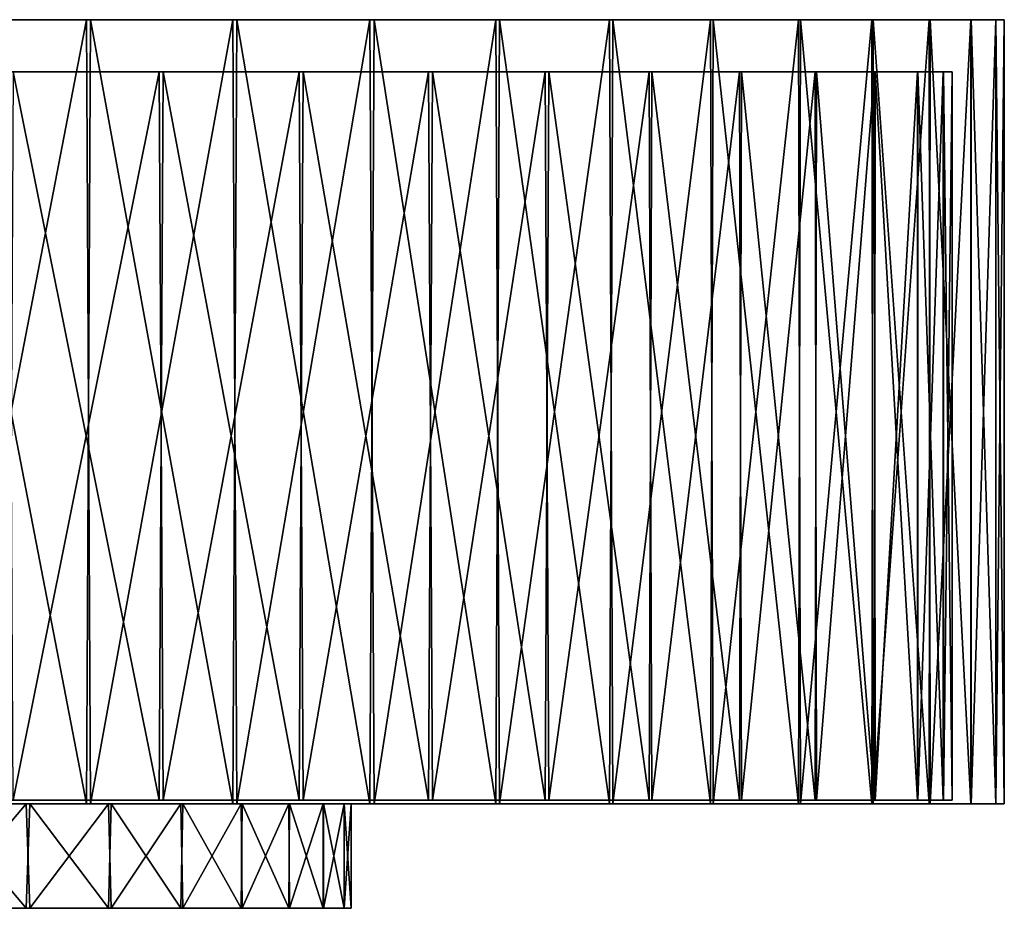
# Model space of a CAD drawing. Units: millimetres. Extents: x -72 to 116, y -4 to 920.
# Drawn here: x 32 to 70, y -4 to 30 of the extents above; entities that cross this region are included whole.
import ezdxf

# ---------------------------------------------------------------- set-up
doc = ezdxf.new("R2010")
doc.units = ezdxf.units.MM
doc.header["$LTSCALE"] = 65.185185
for name, color, linetype in [('133', 7, 'CONTINUOUS'), ('150', 7, 'CONTINUOUS'), ('170', 7, 'CONTINUOUS'), ('187', 7, 'CONTINUOUS'), ('203', 7, 'CONTINUOUS'), ('219', 7, 'CONTINUOUS'), ('235', 7, 'CONTINUOUS'), ('476', 7, 'CONTINUOUS'), ('485', 7, 'CONTINUOUS'), ('488', 7, 'CONTINUOUS'), ('489', 7, 'CONTINUOUS')]:
    doc.layers.add(name, color=color, linetype=linetype)

msp = doc.modelspace()

# ---------------------------------------------------------------- linework, layer by layer
at = {"layer": '133', "color": 7, "linetype": 'CONTINUOUS', "true_color": 0xc8c8c8}
for points in [[(34.879, 30, 60.689), (29.076, 30, -63.674), (28.95, 30, 63.732), (34.879, 30, 60.689)], [(35.024, 30, -60.605), (29.076, 30, -63.674), (34.879, 30, 60.689), (35.024, 30, -60.605)], [(40.471, 30, 57.114), (35.024, 30, -60.605), (34.879, 30, 60.689), (40.471, 30, 57.114)], [(40.626, 30, -57.004), (35.024, 30, -60.605), (40.471, 30, 57.114), (40.626, 30, -57.004)], [(45.721, 30, 53.001), (40.626, 30, -57.004), (40.471, 30, 57.114), (45.721, 30, 53.001)], [(45.877, 30, -52.866), (40.626, 30, -57.004), (45.721, 30, 53.001), (45.877, 30, -52.866)], [(50.536, 30, 48.437), (45.877, 30, -52.866), (45.721, 30, 53.001), (50.536, 30, 48.437)], [(50.682, 30, -48.285), (45.877, 30, -52.866), (50.536, 30, 48.437), (50.682, 30, -48.285)], [(54.896, 30, 43.434), (50.682, 30, -48.285), (50.536, 30, 48.437), (54.896, 30, 43.434)], [(55.022, 30, -43.274), (50.682, 30, -48.285), (54.896, 30, 43.434), (55.022, 30, -43.274)], [(58.76, 30, 38.041), (55.022, 30, -43.274), (54.896, 30, 43.434), (58.76, 30, 38.041)], [(58.862, 30, -37.882), (55.022, 30, -43.274), (58.76, 30, 38.041), (58.862, 30, -37.882)], [(62.125, 30, 32.249), (58.862, 30, -37.882), (58.76, 30, 38.041), (62.125, 30, 32.249)], [(62.201, 30, -32.103), (58.862, 30, -37.882), (62.125, 30, 32.249), (62.201, 30, -32.103)], [(64.924, 30, 26.17), (62.201, 30, -32.103), (62.125, 30, 32.249), (64.924, 30, 26.17)], [(64.975, 30, -26.043), (62.201, 30, -32.103), (64.924, 30, 26.17), (64.975, 30, -26.043)], [(67.129, 30, 19.83), (64.975, 30, -26.043), (64.924, 30, 26.17), (67.129, 30, 19.83)], [(67.158, 30, -19.732), (64.975, 30, -26.043), (67.129, 30, 19.83), (67.158, 30, -19.732)], [(68.721, 30, 13.322), (67.158, 30, -19.732), (67.129, 30, 19.83), (68.721, 30, 13.322)], [(68.734, 30, -13.255), (67.158, 30, -19.732), (68.721, 30, 13.322), (68.734, 30, -13.255)], [(69.674, 30, 6.722), (68.734, 30, -13.255), (68.721, 30, 13.322), (69.674, 30, 6.722)], [(69.678, 30, -6.688), (68.734, 30, -13.255), (69.674, 30, 6.722), (69.678, 30, -6.688)], [(70, 30), (69.678, 30, -6.688), (69.674, 30, 6.722), (70, 30)]]:
    msp.add_3dface(points, dxfattribs=at)
at = {"layer": '150', "color": 7, "linetype": 'CONTINUOUS', "true_color": 0xc8c8c8}
for points in [[(28.95, 0, -63.732), (29.076, 30, -63.674), (34.879, 0, -60.689), (28.95, 0, -63.732)], [(29.076, 30, -63.674), (35.024, 30, -60.605), (34.879, 0, -60.689), (29.076, 30, -63.674)], [(34.879, 0, -60.689), (35.024, 30, -60.605), (40.471, 0, -57.114), (34.879, 0, -60.689)], [(35.024, 30, -60.605), (40.626, 30, -57.004), (40.471, 0, -57.114), (35.024, 30, -60.605)], [(40.471, 0, -57.114), (40.626, 30, -57.004), (45.721, 0, -53.001), (40.471, 0, -57.114)], [(40.626, 30, -57.004), (45.877, 30, -52.866), (45.721, 0, -53.001), (40.626, 30, -57.004)], [(45.721, 0, -53.001), (45.877, 30, -52.866), (50.536, 0, -48.437), (45.721, 0, -53.001)], [(45.877, 30, -52.866), (50.682, 30, -48.285), (50.536, 0, -48.437), (45.877, 30, -52.866)], [(50.536, 0, -48.437), (50.682, 30, -48.285), (54.896, 0, -43.434), (50.536, 0, -48.437)], [(50.682, 30, -48.285), (55.022, 30, -43.274), (54.896, 0, -43.434), (50.682, 30, -48.285)], [(54.896, 0, -43.434), (55.022, 30, -43.274), (58.76, 0, -38.041), (54.896, 0, -43.434)], [(55.022, 30, -43.274), (58.862, 30, -37.882), (58.76, 0, -38.041), (55.022, 30, -43.274)], [(58.76, 0, -38.041), (58.862, 30, -37.882), (62.125, 0, -32.249), (58.76, 0, -38.041)], [(58.862, 30, -37.882), (62.201, 30, -32.103), (62.125, 0, -32.249), (58.862, 30, -37.882)], [(62.125, 0, -32.249), (62.201, 30, -32.103), (64.924, 0, -26.17), (62.125, 0, -32.249)], [(62.201, 30, -32.103), (64.975, 30, -26.043), (64.924, 0, -26.17), (62.201, 30, -32.103)], [(64.924, 0, -26.17), (64.975, 30, -26.043), (67.129, 0, -19.83), (64.924, 0, -26.17)], [(64.975, 30, -26.043), (67.158, 30, -19.732), (67.129, 0, -19.83), (64.975, 30, -26.043)], [(67.129, 0, -19.83), (67.158, 30, -19.732), (68.721, 0, -13.322), (67.129, 0, -19.83)], [(67.158, 30, -19.732), (68.734, 30, -13.255), (68.721, 0, -13.322), (67.158, 30, -19.732)], [(68.721, 0, -13.322), (68.734, 30, -13.255), (69.674, 0, -6.722), (68.721, 0, -13.322)], [(68.734, 30, -13.255), (69.678, 30, -6.688), (69.674, 0, -6.722), (68.734, 30, -13.255)], [(69.678, 30, -6.688), (70, 30), (69.674, 0, -6.722), (69.678, 30, -6.688)], [(70, 30), (70, 0), (69.674, 0, -6.722), (70, 30)]]:
    msp.add_3dface(points, dxfattribs=at)
at = {"layer": '170', "color": 7, "linetype": 'CONTINUOUS', "true_color": 0xc8c8c8}
for points in [[(34.879, 30, 60.689), (28.95, 30, 63.732), (29.076, 0, 63.674), (34.879, 30, 60.689)], [(35.024, 0, 60.605), (34.879, 30, 60.689), (29.076, 0, 63.674), (35.024, 0, 60.605)], [(40.471, 30, 57.114), (34.879, 30, 60.689), (35.024, 0, 60.605), (40.471, 30, 57.114)], [(40.626, 0, 57.004), (40.471, 30, 57.114), (35.024, 0, 60.605), (40.626, 0, 57.004)], [(45.721, 30, 53.001), (40.471, 30, 57.114), (40.626, 0, 57.004), (45.721, 30, 53.001)], [(45.877, 0, 52.866), (45.721, 30, 53.001), (40.626, 0, 57.004), (45.877, 0, 52.866)], [(50.536, 30, 48.437), (45.721, 30, 53.001), (45.877, 0, 52.866), (50.536, 30, 48.437)], [(50.682, 0, 48.285), (50.536, 30, 48.437), (45.877, 0, 52.866), (50.682, 0, 48.285)], [(54.896, 30, 43.434), (50.536, 30, 48.437), (50.682, 0, 48.285), (54.896, 30, 43.434)], [(55.022, 0, 43.274), (54.896, 30, 43.434), (50.682, 0, 48.285), (55.022, 0, 43.274)], [(58.76, 30, 38.041), (54.896, 30, 43.434), (55.022, 0, 43.274), (58.76, 30, 38.041)], [(58.862, 0, 37.882), (58.76, 30, 38.041), (55.022, 0, 43.274), (58.862, 0, 37.882)], [(62.125, 30, 32.249), (58.76, 30, 38.041), (58.862, 0, 37.882), (62.125, 30, 32.249)], [(62.201, 0, 32.103), (62.125, 30, 32.249), (58.862, 0, 37.882), (62.201, 0, 32.103)], [(64.924, 30, 26.17), (62.125, 30, 32.249), (62.201, 0, 32.103), (64.924, 30, 26.17)], [(64.975, 0, 26.043), (64.924, 30, 26.17), (62.201, 0, 32.103), (64.975, 0, 26.043)], [(67.129, 30, 19.83), (64.924, 30, 26.17), (64.975, 0, 26.043), (67.129, 30, 19.83)], [(67.158, 0, 19.732), (67.129, 30, 19.83), (64.975, 0, 26.043), (67.158, 0, 19.732)], [(68.721, 30, 13.322), (67.129, 30, 19.83), (67.158, 0, 19.732), (68.721, 30, 13.322)], [(68.734, 0, 13.255), (68.721, 30, 13.322), (67.158, 0, 19.732), (68.734, 0, 13.255)], [(69.674, 30, 6.722), (68.721, 30, 13.322), (68.734, 0, 13.255), (69.674, 30, 6.722)], [(69.678, 0, 6.688), (69.674, 30, 6.722), (68.734, 0, 13.255), (69.678, 0, 6.688)], [(70, 30), (69.674, 30, 6.722), (70, 0), (70, 30)], [(70, 0), (69.674, 30, 6.722), (69.678, 0, 6.688), (70, 0)]]:
    msp.add_3dface(points, dxfattribs=at)
at = {"layer": '187', "color": 7, "linetype": 'CONTINUOUS', "true_color": 0xc8c8c8}
for points in [[(28.95, 0, -63.732), (34.879, 0, -60.689), (29.188, 0, -34.251), (28.95, 0, -63.732)], [(32.561, 0, 31.061), (29.076, 0, 63.674), (29.021, 0, 34.392), (32.561, 0, 31.061)], [(35.024, 0, 60.605), (29.076, 0, 63.674), (32.561, 0, 31.061), (35.024, 0, 60.605)], [(29.188, 0, -34.251), (34.879, 0, -60.689), (32.699, 0, -30.916), (29.188, 0, -34.251)], [(35.716, 0, 27.372), (35.024, 0, 60.605), (32.561, 0, 31.061), (35.716, 0, 27.372)], [(32.699, 0, -30.916), (34.879, 0, -60.689), (35.823, 0, -27.233), (32.699, 0, -30.916)], [(34.879, 0, -60.689), (40.471, 0, -57.114), (35.823, 0, -27.233), (34.879, 0, -60.689)], [(40.626, 0, 57.004), (35.024, 0, 60.605), (38.481, 0, 23.32), (40.626, 0, 57.004)], [(38.481, 0, 23.32), (35.024, 0, 60.605), (35.716, 0, 27.372), (38.481, 0, 23.32)], [(35.823, 0, -27.233), (40.471, 0, -57.114), (38.556, 0, -23.199), (35.823, 0, -27.233)], [(40.79, 0, 19.004), (40.626, 0, 57.004), (38.481, 0, 23.32), (40.79, 0, 19.004)], [(38.556, 0, -23.199), (40.471, 0, -57.114), (40.836, 0, -18.905), (38.556, 0, -23.199)], [(40.471, 0, -57.114), (45.721, 0, -53.001), (40.836, 0, -18.905), (40.471, 0, -57.114)], [(45.877, 0, 52.866), (40.626, 0, 57.004), (44.729, 0, 4.918), (45.877, 0, 52.866)], [(44.729, 0, 4.918), (40.626, 0, 57.004), (43.937, 0, 9.722), (44.729, 0, 4.918)], [(43.937, 0, 9.722), (40.626, 0, 57.004), (42.616, 0, 14.441), (43.937, 0, 9.722)], [(42.616, 0, 14.441), (40.626, 0, 57.004), (40.79, 0, 19.004), (42.616, 0, 14.441)], [(40.836, 0, -18.905), (45.721, 0, -53.001), (42.64, 0, -14.372), (40.836, 0, -18.905)], [(42.64, 0, -14.372), (45.721, 0, -53.001), (43.946, 0, -9.681), (42.64, 0, -14.372)], [(43.946, 0, -9.681), (45.721, 0, -53.001), (44.73, 0, -4.9), (43.946, 0, -9.681)], [(45, 0), (45.877, 0, 52.866), (44.729, 0, 4.918), (45, 0)], [(45.721, 0, -53.001), (45, 0), (44.73, 0, -4.9), (45.721, 0, -53.001)], [(45.721, 0, -53.001), (45.877, 0, 52.866), (45, 0), (45.721, 0, -53.001)], [(45.877, 0, 52.866), (45.721, 0, -53.001), (50.536, 0, -48.437), (45.877, 0, 52.866)], [(50.682, 0, 48.285), (45.877, 0, 52.866), (50.536, 0, -48.437), (50.682, 0, 48.285)], [(50.682, 0, 48.285), (50.536, 0, -48.437), (54.896, 0, -43.434), (50.682, 0, 48.285)], [(55.022, 0, 43.274), (50.682, 0, 48.285), (54.896, 0, -43.434), (55.022, 0, 43.274)], [(55.022, 0, 43.274), (54.896, 0, -43.434), (58.76, 0, -38.041), (55.022, 0, 43.274)], [(58.862, 0, 37.882), (55.022, 0, 43.274), (58.76, 0, -38.041), (58.862, 0, 37.882)], [(58.862, 0, 37.882), (58.76, 0, -38.041), (62.125, 0, -32.249), (58.862, 0, 37.882)], [(62.201, 0, 32.103), (58.862, 0, 37.882), (62.125, 0, -32.249), (62.201, 0, 32.103)], [(62.201, 0, 32.103), (62.125, 0, -32.249), (64.924, 0, -26.17), (62.201, 0, 32.103)], [(64.975, 0, 26.043), (62.201, 0, 32.103), (64.924, 0, -26.17), (64.975, 0, 26.043)], [(64.975, 0, 26.043), (64.924, 0, -26.17), (67.129, 0, -19.83), (64.975, 0, 26.043)], [(67.158, 0, 19.732), (64.975, 0, 26.043), (67.129, 0, -19.83), (67.158, 0, 19.732)], [(67.158, 0, 19.732), (67.129, 0, -19.83), (68.721, 0, -13.322), (67.158, 0, 19.732)], [(68.734, 0, 13.255), (67.158, 0, 19.732), (68.721, 0, -13.322), (68.734, 0, 13.255)], [(68.734, 0, 13.255), (68.721, 0, -13.322), (69.674, 0, -6.722), (68.734, 0, 13.255)], [(69.678, 0, 6.688), (68.734, 0, 13.255), (69.674, 0, -6.722), (69.678, 0, 6.688)], [(70, 0), (69.678, 0, 6.688), (69.674, 0, -6.722), (70, 0)]]:
    msp.add_3dface(points, dxfattribs=at)
at = {"layer": '203', "color": 7, "linetype": 'CONTINUOUS', "true_color": 0xffe664}
for points in [[(32.561, 0, 31.061), (29.021, 0, 34.392), (29.188, -4, 34.251), (32.561, 0, 31.061)], [(32.699, -4, 30.916), (32.561, 0, 31.061), (29.188, -4, 34.251), (32.699, -4, 30.916)], [(35.716, 0, 27.372), (32.561, 0, 31.061), (32.699, -4, 30.916), (35.716, 0, 27.372)], [(35.823, -4, 27.233), (35.716, 0, 27.372), (32.699, -4, 30.916), (35.823, -4, 27.233)], [(38.481, 0, 23.32), (35.716, 0, 27.372), (35.823, -4, 27.233), (38.481, 0, 23.32)], [(38.556, -4, 23.199), (38.481, 0, 23.32), (35.823, -4, 27.233), (38.556, -4, 23.199)], [(40.79, 0, 19.004), (38.481, 0, 23.32), (38.556, -4, 23.199), (40.79, 0, 19.004)], [(40.836, -4, 18.905), (40.79, 0, 19.004), (38.556, -4, 23.199), (40.836, -4, 18.905)], [(42.616, 0, 14.441), (40.79, 0, 19.004), (40.836, -4, 18.905), (42.616, 0, 14.441)], [(42.64, -4, 14.372), (42.616, 0, 14.441), (40.836, -4, 18.905), (42.64, -4, 14.372)], [(43.937, 0, 9.722), (42.616, 0, 14.441), (42.64, -4, 14.372), (43.937, 0, 9.722)], [(43.946, -4, 9.681), (43.937, 0, 9.722), (42.64, -4, 14.372), (43.946, -4, 9.681)], [(44.729, 0, 4.918), (43.937, 0, 9.722), (43.946, -4, 9.681), (44.729, 0, 4.918)], [(44.73, -4, 4.9), (44.729, 0, 4.918), (43.946, -4, 9.681), (44.73, -4, 4.9)], [(45, 0), (44.729, 0, 4.918), (45, -4), (45, 0)], [(45, -4), (44.729, 0, 4.918), (44.73, -4, 4.9), (45, -4)]]:
    msp.add_3dface(points, dxfattribs=at)
at = {"layer": '219', "color": 7, "linetype": 'CONTINUOUS', "true_color": 0xffe664}
for points in [[(29.021, -4, -34.392), (29.188, 0, -34.251), (32.561, -4, -31.061), (29.021, -4, -34.392)], [(29.188, 0, -34.251), (32.699, 0, -30.916), (32.561, -4, -31.061), (29.188, 0, -34.251)], [(32.561, -4, -31.061), (32.699, 0, -30.916), (35.716, -4, -27.372), (32.561, -4, -31.061)], [(32.699, 0, -30.916), (35.823, 0, -27.233), (35.716, -4, -27.372), (32.699, 0, -30.916)], [(35.716, -4, -27.372), (35.823, 0, -27.233), (38.481, -4, -23.32), (35.716, -4, -27.372)], [(35.823, 0, -27.233), (38.556, 0, -23.199), (38.481, -4, -23.32), (35.823, 0, -27.233)], [(38.481, -4, -23.32), (38.556, 0, -23.199), (40.79, -4, -19.004), (38.481, -4, -23.32)], [(38.556, 0, -23.199), (40.836, 0, -18.905), (40.79, -4, -19.004), (38.556, 0, -23.199)], [(40.79, -4, -19.004), (40.836, 0, -18.905), (42.616, -4, -14.441), (40.79, -4, -19.004)], [(40.836, 0, -18.905), (42.64, 0, -14.372), (42.616, -4, -14.441), (40.836, 0, -18.905)], [(42.616, -4, -14.441), (42.64, 0, -14.372), (43.937, -4, -9.722), (42.616, -4, -14.441)], [(42.64, 0, -14.372), (43.946, 0, -9.681), (43.937, -4, -9.722), (42.64, 0, -14.372)], [(43.937, -4, -9.722), (43.946, 0, -9.681), (44.729, -4, -4.918), (43.937, -4, -9.722)], [(43.946, 0, -9.681), (44.73, 0, -4.9), (44.729, -4, -4.918), (43.946, 0, -9.681)], [(44.73, 0, -4.9), (45, 0), (44.729, -4, -4.918), (44.73, 0, -4.9)], [(45, 0), (45, -4), (44.729, -4, -4.918), (45, 0)]]:
    msp.add_3dface(points, dxfattribs=at)
at = {"layer": '235', "color": 7, "linetype": 'CONTINUOUS', "true_color": 0xffe664}
for points in [[(29.021, -4, -34.392), (32.561, -4, -31.061), (29.188, -4, 34.251), (29.021, -4, -34.392)], [(32.561, -4, -31.061), (32.699, -4, 30.916), (29.188, -4, 34.251), (32.561, -4, -31.061)], [(32.561, -4, -31.061), (35.716, -4, -27.372), (32.699, -4, 30.916), (32.561, -4, -31.061)], [(35.716, -4, -27.372), (35.823, -4, 27.233), (32.699, -4, 30.916), (35.716, -4, -27.372)], [(35.716, -4, -27.372), (38.481, -4, -23.32), (35.823, -4, 27.233), (35.716, -4, -27.372)], [(38.481, -4, -23.32), (38.556, -4, 23.199), (35.823, -4, 27.233), (38.481, -4, -23.32)], [(38.481, -4, -23.32), (40.79, -4, -19.004), (38.556, -4, 23.199), (38.481, -4, -23.32)], [(40.79, -4, -19.004), (40.836, -4, 18.905), (38.556, -4, 23.199), (40.79, -4, -19.004)], [(40.79, -4, -19.004), (42.616, -4, -14.441), (40.836, -4, 18.905), (40.79, -4, -19.004)], [(42.616, -4, -14.441), (42.64, -4, 14.372), (40.836, -4, 18.905), (42.616, -4, -14.441)], [(42.616, -4, -14.441), (43.937, -4, -9.722), (42.64, -4, 14.372), (42.616, -4, -14.441)], [(43.937, -4, -9.722), (43.946, -4, 9.681), (42.64, -4, 14.372), (43.937, -4, -9.722)], [(43.937, -4, -9.722), (44.729, -4, -4.918), (43.946, -4, 9.681), (43.937, -4, -9.722)], [(44.729, -4, -4.918), (44.73, -4, 4.9), (43.946, -4, 9.681), (44.729, -4, -4.918)], [(44.729, -4, -4.918), (45, -4), (44.73, -4, 4.9), (44.729, -4, -4.918)]]:
    msp.add_3dface(points, dxfattribs=at)
at = {"layer": '476', "color": 7, "linetype": 'CONTINUOUS', "true_color": 0xc8c8c8}
for points in [[(37.651, 28, -56.625), (31.928, 28, -60.035), (32.073, 28, 59.957), (37.651, 28, -56.625)], [(37.809, 28, 56.52), (37.651, 28, -56.625), (32.073, 28, 59.957), (37.809, 28, 56.52)], [(43.012, 28, -52.664), (37.651, 28, -56.625), (37.809, 28, 56.52), (43.012, 28, -52.664)], [(43.17, 28, 52.534), (43.012, 28, -52.664), (37.809, 28, 56.52), (43.17, 28, 52.534)], [(47.96, 28, -48.206), (43.012, 28, -52.664), (43.17, 28, 52.534), (47.96, 28, -48.206)], [(48.111, 28, 48.056), (47.96, 28, -48.206), (43.17, 28, 52.534), (48.111, 28, 48.056)], [(52.433, 28, -43.3), (47.96, 28, -48.206), (48.111, 28, 48.056), (52.433, 28, -43.3)], [(52.564, 28, 43.141), (52.433, 28, -43.3), (48.111, 28, 48.056), (52.564, 28, 43.141)], [(56.41, 28, -37.972), (52.433, 28, -43.3), (52.564, 28, 43.141), (56.41, 28, -37.972)], [(56.516, 28, 37.814), (56.41, 28, -37.972), (52.564, 28, 43.141), (56.516, 28, 37.814)], [(59.868, 28, -32.237), (56.41, 28, -37.972), (56.516, 28, 37.814), (59.868, 28, -32.237)], [(59.947, 28, 32.091), (59.868, 28, -32.237), (56.516, 28, 37.814), (59.947, 28, 32.091)], [(62.759, 28, -26.178), (59.868, 28, -32.237), (59.947, 28, 32.091), (62.759, 28, -26.178)], [(62.812, 28, 26.051), (62.759, 28, -26.178), (59.947, 28, 32.091), (62.812, 28, 26.051)], [(65.033, 28, -19.857), (62.759, 28, -26.178), (62.812, 28, 26.051), (65.033, 28, -19.857)], [(65.063, 28, 19.759), (65.033, 28, -19.857), (62.812, 28, 26.051), (65.063, 28, 19.759)], [(66.678, 28, -13.343), (65.033, 28, -19.857), (65.063, 28, 19.759), (66.678, 28, -13.343)], [(66.691, 28, 13.277), (66.678, 28, -13.343), (65.063, 28, 19.759), (66.691, 28, 13.277)], [(67.664, 28, -6.735), (66.678, 28, -13.343), (66.691, 28, 13.277), (67.664, 28, -6.735)], [(67.667, 28, 6.701), (67.664, 28, -6.735), (66.691, 28, 13.277), (67.667, 28, 6.701)], [(68, 28), (67.664, 28, -6.735), (67.667, 28, 6.701), (68, 28)]]:
    msp.add_3dface(points, dxfattribs=at)
at = {"layer": '485', "color": 7, "linetype": 'CONTINUOUS', "true_color": 0xc8c8c8}
for points in [[(31.928, 28, -60.035), (37.651, 28, -56.625), (32.073, 0.132, -59.957), (31.928, 28, -60.035)], [(32.073, 0.132, -59.957), (37.651, 28, -56.625), (37.809, 0.132, -56.52), (32.073, 0.132, -59.957)], [(37.651, 28, -56.625), (43.012, 28, -52.664), (37.809, 0.132, -56.52), (37.651, 28, -56.625)], [(37.809, 0.132, -56.52), (43.012, 28, -52.664), (43.17, 0.132, -52.534), (37.809, 0.132, -56.52)], [(43.012, 28, -52.664), (47.96, 28, -48.206), (43.17, 0.132, -52.534), (43.012, 28, -52.664)], [(43.17, 0.132, -52.534), (47.96, 28, -48.206), (48.111, 0.132, -48.056), (43.17, 0.132, -52.534)], [(47.96, 28, -48.206), (52.433, 28, -43.3), (48.111, 0.132, -48.056), (47.96, 28, -48.206)], [(48.111, 0.132, -48.056), (52.433, 28, -43.3), (52.564, 0.132, -43.141), (48.111, 0.132, -48.056)], [(52.433, 28, -43.3), (56.41, 28, -37.972), (52.564, 0.132, -43.141), (52.433, 28, -43.3)], [(52.564, 0.132, -43.141), (56.41, 28, -37.972), (56.516, 0.132, -37.814), (52.564, 0.132, -43.141)], [(56.41, 28, -37.972), (59.868, 28, -32.237), (56.516, 0.132, -37.814), (56.41, 28, -37.972)], [(56.516, 0.132, -37.814), (59.868, 28, -32.237), (59.947, 0.132, -32.091), (56.516, 0.132, -37.814)], [(59.868, 28, -32.237), (62.759, 28, -26.178), (59.947, 0.132, -32.091), (59.868, 28, -32.237)], [(59.947, 0.132, -32.091), (62.759, 28, -26.178), (62.812, 0.132, -26.051), (59.947, 0.132, -32.091)], [(62.759, 28, -26.178), (65.033, 28, -19.857), (62.812, 0.132, -26.051), (62.759, 28, -26.178)], [(62.812, 0.132, -26.051), (65.033, 28, -19.857), (65.063, 0.132, -19.759), (62.812, 0.132, -26.051)], [(65.033, 28, -19.857), (66.678, 28, -13.343), (65.063, 0.132, -19.759), (65.033, 28, -19.857)], [(65.063, 0.132, -19.759), (66.678, 28, -13.343), (66.691, 0.132, -13.277), (65.063, 0.132, -19.759)], [(66.678, 28, -13.343), (67.664, 28, -6.735), (66.691, 0.132, -13.277), (66.678, 28, -13.343)], [(66.691, 0.132, -13.277), (67.664, 28, -6.735), (67.667, 0.132, -6.701), (66.691, 0.132, -13.277)], [(67.664, 28, -6.735), (68, 28), (67.667, 0.132, -6.701), (67.664, 28, -6.735)], [(67.667, 0.132, -6.701), (68, 28), (68, 0.132), (67.667, 0.132, -6.701)]]:
    msp.add_3dface(points, dxfattribs=at)
at = {"layer": '488', "color": 7, "linetype": 'CONTINUOUS', "true_color": 0xc8c8c8}
for points in [[(32.073, 0.132, -59.957), (37.651, 0.132, 56.625), (31.928, 0.132, 60.035), (32.073, 0.132, -59.957)], [(32.073, 0.132, -59.957), (37.809, 0.132, -56.52), (37.651, 0.132, 56.625), (32.073, 0.132, -59.957)], [(37.809, 0.132, -56.52), (43.012, 0.132, 52.664), (37.651, 0.132, 56.625), (37.809, 0.132, -56.52)], [(37.809, 0.132, -56.52), (43.17, 0.132, -52.534), (43.012, 0.132, 52.664), (37.809, 0.132, -56.52)], [(43.17, 0.132, -52.534), (47.96, 0.132, 48.206), (43.012, 0.132, 52.664), (43.17, 0.132, -52.534)], [(43.17, 0.132, -52.534), (48.111, 0.132, -48.056), (47.96, 0.132, 48.206), (43.17, 0.132, -52.534)], [(48.111, 0.132, -48.056), (52.433, 0.132, 43.3), (47.96, 0.132, 48.206), (48.111, 0.132, -48.056)], [(48.111, 0.132, -48.056), (52.564, 0.132, -43.141), (52.433, 0.132, 43.3), (48.111, 0.132, -48.056)], [(52.564, 0.132, -43.141), (56.41, 0.132, 37.972), (52.433, 0.132, 43.3), (52.564, 0.132, -43.141)], [(52.564, 0.132, -43.141), (56.516, 0.132, -37.814), (56.41, 0.132, 37.972), (52.564, 0.132, -43.141)], [(56.516, 0.132, -37.814), (59.868, 0.132, 32.237), (56.41, 0.132, 37.972), (56.516, 0.132, -37.814)], [(56.516, 0.132, -37.814), (59.947, 0.132, -32.091), (59.868, 0.132, 32.237), (56.516, 0.132, -37.814)], [(59.947, 0.132, -32.091), (62.759, 0.132, 26.178), (59.868, 0.132, 32.237), (59.947, 0.132, -32.091)], [(59.947, 0.132, -32.091), (62.812, 0.132, -26.051), (62.759, 0.132, 26.178), (59.947, 0.132, -32.091)], [(62.812, 0.132, -26.051), (65.033, 0.132, 19.857), (62.759, 0.132, 26.178), (62.812, 0.132, -26.051)], [(62.812, 0.132, -26.051), (65.063, 0.132, -19.759), (65.033, 0.132, 19.857), (62.812, 0.132, -26.051)], [(65.063, 0.132, -19.759), (66.678, 0.132, 13.343), (65.033, 0.132, 19.857), (65.063, 0.132, -19.759)], [(65.063, 0.132, -19.759), (66.691, 0.132, -13.277), (66.678, 0.132, 13.343), (65.063, 0.132, -19.759)], [(66.691, 0.132, -13.277), (67.664, 0.132, 6.735), (66.678, 0.132, 13.343), (66.691, 0.132, -13.277)], [(66.691, 0.132, -13.277), (67.667, 0.132, -6.701), (67.664, 0.132, 6.735), (66.691, 0.132, -13.277)], [(67.667, 0.132, -6.701), (68, 0.132), (67.664, 0.132, 6.735), (67.667, 0.132, -6.701)]]:
    msp.add_3dface(points, dxfattribs=at)
at = {"layer": '489', "color": 7, "linetype": 'CONTINUOUS', "true_color": 0xc8c8c8}
for points in [[(37.651, 0.132, 56.625), (32.073, 28, 59.957), (31.928, 0.132, 60.035), (37.651, 0.132, 56.625)], [(37.809, 28, 56.52), (32.073, 28, 59.957), (37.651, 0.132, 56.625), (37.809, 28, 56.52)], [(43.012, 0.132, 52.664), (37.809, 28, 56.52), (37.651, 0.132, 56.625), (43.012, 0.132, 52.664)], [(43.17, 28, 52.534), (37.809, 28, 56.52), (43.012, 0.132, 52.664), (43.17, 28, 52.534)], [(47.96, 0.132, 48.206), (43.17, 28, 52.534), (43.012, 0.132, 52.664), (47.96, 0.132, 48.206)], [(48.111, 28, 48.056), (43.17, 28, 52.534), (47.96, 0.132, 48.206), (48.111, 28, 48.056)], [(52.433, 0.132, 43.3), (48.111, 28, 48.056), (47.96, 0.132, 48.206), (52.433, 0.132, 43.3)], [(52.564, 28, 43.141), (48.111, 28, 48.056), (52.433, 0.132, 43.3), (52.564, 28, 43.141)], [(56.41, 0.132, 37.972), (52.564, 28, 43.141), (52.433, 0.132, 43.3), (56.41, 0.132, 37.972)], [(56.516, 28, 37.814), (52.564, 28, 43.141), (56.41, 0.132, 37.972), (56.516, 28, 37.814)], [(59.868, 0.132, 32.237), (56.516, 28, 37.814), (56.41, 0.132, 37.972), (59.868, 0.132, 32.237)], [(59.947, 28, 32.091), (56.516, 28, 37.814), (59.868, 0.132, 32.237), (59.947, 28, 32.091)], [(62.759, 0.132, 26.178), (59.947, 28, 32.091), (59.868, 0.132, 32.237), (62.759, 0.132, 26.178)], [(62.812, 28, 26.051), (59.947, 28, 32.091), (62.759, 0.132, 26.178), (62.812, 28, 26.051)], [(65.033, 0.132, 19.857), (62.812, 28, 26.051), (62.759, 0.132, 26.178), (65.033, 0.132, 19.857)], [(65.063, 28, 19.759), (62.812, 28, 26.051), (65.033, 0.132, 19.857), (65.063, 28, 19.759)], [(66.678, 0.132, 13.343), (65.063, 28, 19.759), (65.033, 0.132, 19.857), (66.678, 0.132, 13.343)], [(66.691, 28, 13.277), (65.063, 28, 19.759), (66.678, 0.132, 13.343), (66.691, 28, 13.277)], [(67.664, 0.132, 6.735), (66.691, 28, 13.277), (66.678, 0.132, 13.343), (67.664, 0.132, 6.735)], [(67.667, 28, 6.701), (66.691, 28, 13.277), (67.664, 0.132, 6.735), (67.667, 28, 6.701)], [(68, 0.132), (67.667, 28, 6.701), (67.664, 0.132, 6.735), (68, 0.132)], [(68, 28), (67.667, 28, 6.701), (68, 0.132), (68, 28)]]:
    msp.add_3dface(points, dxfattribs=at)

doc.saveas('drawing.dxf')
